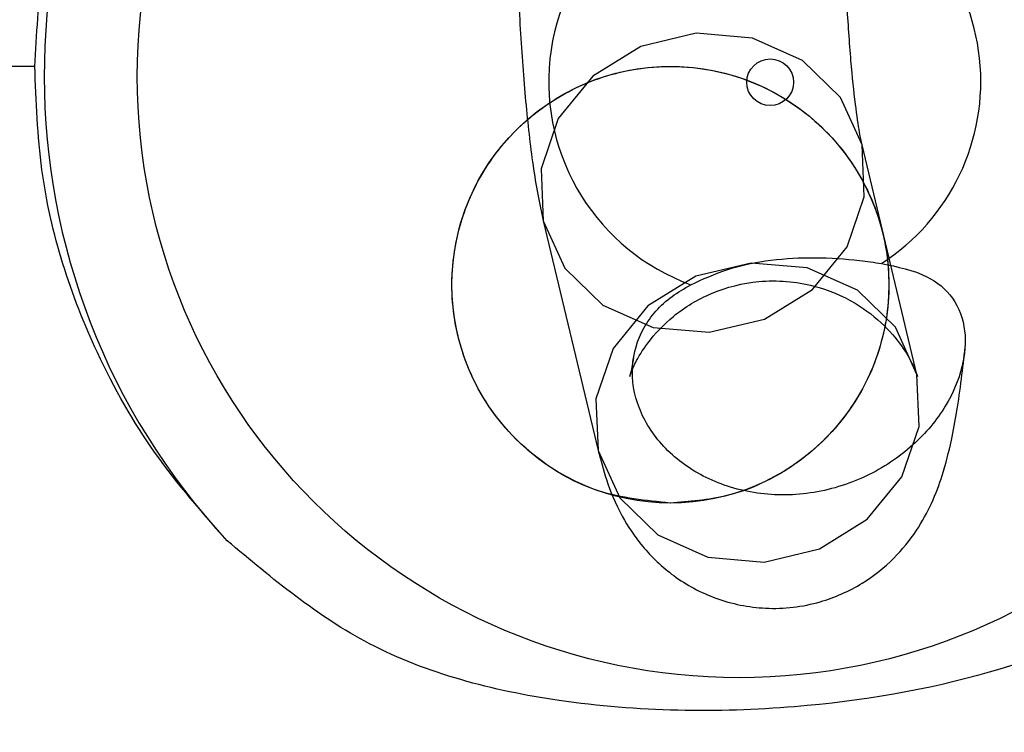
# Model space of a CAD drawing. Units: millimetres. Extents: x 19734 to 23047, y 38670 to 46170.
# Drawn here: x 21193 to 21211, y 42350 to 42363 of the extents above; entities that cross this region are included whole.
import ezdxf

# ---------------------------------------------------------------- set-up
doc = ezdxf.new("R2010")
doc.units = ezdxf.units.MM
doc.header["$LTSCALE"] = 200

msp = doc.modelspace()

# ---------------------------------------------------------------- linework, layer by layer
at = {"color": 7, "linetype": 'Continuous', "lineweight": 25}
for p, q in [((21193.36338905148, 42361.79748632116), (21187.51595425649, 42361.79748632116)), ((21209.51548116643, 42356.15151664156), (21208.51003337403, 42360.36185566978)), ((21202.67413001333, 42358.96821584376), (21203.67957780574, 42354.75787681555))]:
    msp.add_line(p, q, dxfattribs=at)
at = {"color": 7, "linetype": 'Continuous', "lineweight": 25, "flags": 128}
for points in [[(21208.51003337403, 42360.36185566978), (21208.11692814837, 42361.22907491759), (21207.41928917752, 42361.90764795985), (21206.50126201741, 42362.31572887299), (21205.47357429218, 42362.40409707624), (21204.46018030855, 42362.16209406014), (21203.58331033706, 42361.61890895999), (21202.94872783748, 42360.84005791543), (21202.63297282471, 42359.91948185705), (21202.67413001333, 42358.96821584376), (21203.06723523898, 42358.10099659595), (21203.76487420984, 42357.4224235537), (21204.68290136995, 42357.01434264056), (21205.71058909518, 42356.9259744373), (21206.72398307881, 42357.16797745341), (21207.6008530503, 42357.71116255355), (21208.23543554988, 42358.49001359812), (21208.55119056265, 42359.41058965649), (21208.51003337403, 42360.36185566978)], [(21209.51548116643, 42356.15151664156), (21209.12237594078, 42357.01873588937), (21208.42473696993, 42357.69730893164), (21207.50670980982, 42358.10538984477), (21206.47902208459, 42358.19375804803), (21205.46562810096, 42357.95175503192), (21204.58875812947, 42357.40856993177), (21203.95417562989, 42356.62971888721), (21203.63842061712, 42355.70914282885), (21203.67957780574, 42354.75787681555), (21204.07268303139, 42353.89065756774), (21204.77032200224, 42353.21208452548), (21205.68834916236, 42352.80400361234), (21206.71603688758, 42352.71563540908), (21207.72943087121, 42352.95763842519), (21208.6063008427, 42353.50082352535), (21209.24088334228, 42354.2796745699), (21209.55663835505, 42355.20025062827), (21209.51548116643, 42356.15151664156)]]:
    msp.add_lwpolyline(points, dxfattribs=at)
at = {"color": 7, "linetype": 'Continuous', "lineweight": 25}
for centre, radius in [((21205.00095481639, 42357.79748632116), 16), ((21206.25881574766, 42361.61527028764), 11.0184722874342), ((21206.82870788708, 42361.50698302042), 0.4283281151604592), ((21205.00095481639, 42357.79748632116), 4)]:
    msp.add_circle(centre, radius, dxfattribs=at)
for centre, radius, start, end in [((21206.05499419358, 42361.63039868293), 12.51897392935811, 137.3468031629381, 222.9095970232056), ((21206.73882390844, 42361.52094893602), 3.966399153753994, 98.1919544261343, 249.8699571608749), ((21206.71747905514, 42361.52321390326), 3.96709798192472, 302.7594908043737, 69.45862371703097), ((21295.00095481639, 42361.79748632116), 107.5, 180, 270.0000000000008), ((21203.50095481639, 42357.79748632116), 20, 180, 270.0000000000008), ((21203.50095481639, 42357.79748632116), 20, 180, 270.0000000000008), ((21206.50095481639, 42357.79748632116), 20.00000000000364, 270.0000000000008, 0), ((21206.50095481639, 42357.79748632116), 20.00000000000364, 270.0000000000008, 1.667526652834841e-10)]:
    msp.add_arc(centre, radius, start, end, dxfattribs=at)
for points, knots in [([(21209.09683373196, 42373.18704236662), (21209.05165773593, 42373.36110300032), (21208.95413804605, 42373.73684101397), (21208.71946283576, 42374.32082572945), (21208.30231198531, 42374.9623363986), (21207.72387810083, 42375.51706464903), (21206.94648122872, 42375.93671074479), (21206.00972167887, 42376.12711137878), (21205.06799652462, 42376.01630619352), (21204.2659660305, 42375.65788889105), (21203.673414028, 42375.18270329749), (21203.25301810572, 42374.6566443198), (21202.9693730595, 42374.1262401919), (21202.76945301362, 42373.58053189056), (21202.5938090815, 42372.88022529546), (21202.44596844479, 42371.95667090646), (21202.31712207271, 42370.70792961938), (21202.2260571808, 42369.32395070782), (21202.16926611232, 42367.80373338613), (21202.14816157328, 42366.23936527441), (21202.16200051041, 42364.67674859465), (21202.21036887977, 42363.1696025902), (21202.2919812287, 42361.76810050246), (21202.40976356489, 42360.50722467173), (21202.53310934626, 42359.61203642507), (21202.6391214223, 42359.12804526378), (21202.67413001333, 42358.96821584376)], [0, 0, 0, 0, 0.03196073453295225, 0.06899241173901713, 0.09696993847527656, 0.1269246042124911, 0.1590278107607686, 0.1925218970738282, 0.2289206504191043, 0.2596957839068013, 0.2872334366098725, 0.3130981226626868, 0.339090312848442, 0.3682482815884129, 0.4071736479901668, 0.4694539256361935, 0.5243768415617271, 0.5820115913029913, 0.6375458320197815, 0.692313748435321, 0.746867296104626, 0.8015151536596807, 0.8565629883219732, 0.9126105782740233, 0.9711412073066752, 1, 1, 1, 1]), ([(21189.50902143156, 42361.79748632116), (21189.81260018233, 42362.75385939294), (21190.4206115759, 42364.66929557768), (21191.88926042735, 42367.0979930448), (21193.75429754928, 42369.30529292645), (21195.84608392733, 42371.00707099809), (21198.02020439742, 42372.25037342569), (21200.14556282005, 42373.10392638609), (21202.45546907185, 42373.65034265358), (21204.76044032595, 42373.85063015951), (21206.95600629708, 42373.72004458086), (21209.62091592382, 42373.21998673757), (21212.33752014906, 42372.14034666854), (21214.85106842497, 42370.49469681016), (21216.91813830881, 42368.60268034165), (21218.69287220196, 42366.26727049274), (21219.87297063581, 42363.91499995426), (21220.3391399103, 42362.32265953816), (21220.49288820122, 42361.79748632116)], [0, 0, 0, 0, 0.07289837980602072, 0.1460018047444024, 0.2186840294991851, 0.2912632839669518, 0.3425991437637906, 0.3938808237427915, 0.4456409179279083, 0.4973612665524518, 0.5418210387320037, 0.586298499339958, 0.6731367018161544, 0.7364757675676848, 0.7998996599815545, 0.8802160956816786, 0.9604938129184073, 1, 1, 1, 1]), ([(21208.51003337403, 42360.36185566978), (21208.4980739177, 42360.41595938851), (21208.46906372984, 42360.54719938828), (21208.39499510022, 42361.02487599478), (21208.31329095887, 42361.78511564034), (21208.23724932189, 42362.82081603869), (21208.1809284066, 42364.06616180669), (21208.15168872232, 42365.44322916525), (21208.15335721635, 42366.86709987494), (21208.18637633925, 42368.25455786206), (21208.24830589236, 42369.52425680809), (21208.33037337372, 42370.56002175173), (21208.41765019268, 42371.29815068404), (21208.49011208257, 42371.71988168525), (21208.5279006973, 42371.86262861053), (21208.50595869908, 42371.77810890473), (21208.38718050981, 42371.50451212517), (21208.09620047821, 42371.06055541201), (21207.56598388589, 42370.5651115686), (21206.810167564, 42370.18073364662), (21205.90012362242, 42370.02678851656), (21205.00434219997, 42370.16660316959), (21204.270324219, 42370.52860752652), (21203.76195994031, 42370.96816962999), (21203.44911025127, 42371.38988939417), (21203.299988426, 42371.68900452927), (21203.24919658901, 42371.83283078706), (21203.25084150081, 42371.83485442297), (21203.25920353482, 42371.80049754908), (21203.26093037127, 42371.79340254061)], [0, 0, 0, 0, 0.02860508461957653, 0.06938767587338134, 0.116709204457869, 0.1688334245405946, 0.2235670334471938, 0.2795824267712216, 0.3361482369745326, 0.3928117968117218, 0.4490807345601835, 0.5044201768791868, 0.5520935596453349, 0.5934215021846079, 0.6260130709213511, 0.6507673106404469, 0.6725091365745917, 0.6988164138523122, 0.7308712873243948, 0.7661435965393979, 0.8034415340477932, 0.8430697739556607, 0.8760067872478646, 0.9045546931933965, 0.9294812479035407, 0.9511778160787232, 0.9707660404806678, 0.9939629201651684, 1, 1, 1, 1]), ([(21193.36338905148, 42361.79748632116), (21193.39575388974, 42362.38416362221), (21193.46173319474, 42363.58017023471), (21194.03830070597, 42365.8491173049), (21195.11300698482, 42368.11807044962), (21196.34366695111, 42369.53318243705), (21196.84768549837, 42370.11274357307)], [0, 0, 0, 0, 0.1836124573161249, 0.3743143167409772, 0.7437495345942631, 1, 1, 1, 1]), ([(21220.49288820122, 42361.79748632116), (21220.59223748203, 42361.37128792077), (21220.79055772943, 42360.52051404976), (21220.99416340504, 42358.91027012006), (21221.03013814547, 42356.76032847422), (21220.690550705, 42354.33706248931), (21219.96656573055, 42351.94512050947), (21218.82554177246, 42349.59754471209), (21217.20795718986, 42347.31070279572), (21215.25941329244, 42345.42448665418), (21213.23058138383, 42344.02367723404), (21211.30042673488, 42343.03316678935), (21209.18143982612, 42342.30174244083), (21207.02403356842, 42341.87553607117), (21204.91549818732, 42341.75755372726), (21202.22110119134, 42341.93858909943), (21199.36873821367, 42342.69800104339), (21196.61614315543, 42344.08414729568), (21194.46760219894, 42345.65835958258), (21192.64021136833, 42347.52587599098), (21191.28558573256, 42349.45672469105), (21190.31579399185, 42351.3513890701), (21189.56518263591, 42353.37493147528), (21189.02746421894, 42355.88969576346), (21188.92987001511, 42358.99368297182), (21189.31116922515, 42360.83963892018), (21189.50902143156, 42361.79748632116)], [0, 0, 0, 0, 0.02249694856996436, 0.04490823054072608, 0.077655168779708, 0.1219929129461737, 0.1697610735392628, 0.2176209646230081, 0.2727066655514824, 0.3276744719344188, 0.3631676834914606, 0.3986260018497919, 0.4343467287983004, 0.4700543831475256, 0.5019452646534652, 0.5338517392382248, 0.5991650934438811, 0.6465935179405098, 0.6940764862750034, 0.7423431806182453, 0.7906147863845837, 0.8244816100025694, 0.8583004064827078, 0.9040097160965557, 0.9501916370005444, 1, 1, 1, 1]), ([(21196.88573628995, 42353.10693590418), (21196.4307626092, 42353.62452489204), (21195.50948435514, 42354.67259316331), (21194.25553607473, 42356.88882127308), (21193.45509407409, 42359.33072553491), (21193.38704224477, 42361.16124232911), (21193.36338905148, 42361.79748632116)], [0, 0, 0, 0, 0.2206653819908722, 0.4468263252479016, 0.80773002015718, 1, 1, 1, 1]), ([(21204.99697031563, 42353.7974883057), (21205.34604193733, 42353.82410438645), (21206.14902539422, 42353.88533042493), (21207.30467010415, 42354.43853229981), (21208.27791142453, 42355.37571645744), (21208.88533739519, 42356.57328666664), (21209.07470052186, 42357.90808587764), (21208.81154834728, 42359.24808346697), (21208.11812980794, 42360.42323506597), (21207.08898706555, 42361.29483725962), (21205.83831166157, 42361.7842161773), (21204.48246473407, 42361.84083170464), (21203.17211685345, 42361.44170198874), (21202.07503895585, 42360.63394879913), (21201.31248346826, 42359.5251323039), (21200.94999207012, 42358.23089000532), (21201.03022464616, 42356.87376399275), (21201.56023178133, 42355.60862458618), (21202.47447658884, 42354.6056251136), (21203.66125523153, 42353.92924889325), (21204.55163269452, 42353.84141829294), (21204.99697031563, 42353.7974883057)], [0, 0, 0, 0, 0.04160461410393167, 0.09570476308815887, 0.1493702556345952, 0.2017384953528806, 0.2540564732266293, 0.3076868194451007, 0.3617962705935032, 0.4148642398697011, 0.4670935301216672, 0.5199214833770518, 0.5739278038483286, 0.6279315924579661, 0.6807712717240557, 0.7329803792969511, 0.7860177507856227, 0.8401442216838676, 0.8939842684322946, 0.9469744061827897, 1, 1, 1, 1]), ([(21205.37377947656, 42357.79684153344), (21205.59098533979, 42357.8970344805), (21206.02569214114, 42358.09755648706), (21206.83779410184, 42358.26691852728), (21207.67747265083, 42358.30958741727), (21208.36086336409, 42358.25839902134), (21208.73345121856, 42358.20560272464), (21208.86413043387, 42358.18708527018)], [0, 0, 0, 0, 0.2137139173985771, 0.4277181658484307, 0.638496019849213, 0.8732082758766022, 1, 1, 1, 1]), ([(21208.86413043387, 42358.18708527018), (21209.15777876235, 42358.12620203979), (21209.68038137387, 42358.01784884274), (21210.2069727698, 42357.58504383782), (21210.43234824515, 42356.98777811167), (21210.37576849991, 42356.27903964803), (21210.06069205707, 42355.53751327852), (21209.46301836882, 42354.81757116417), (21208.60063743713, 42354.24118422586), (21207.57155754554, 42353.92911220292), (21206.51794868011, 42353.93683834786), (21205.57142174164, 42354.24921053727), (21204.83277325262, 42354.80797690475), (21204.37693642485, 42355.5285240485), (21204.25066290032, 42356.30662446159), (21204.46775136172, 42357.02991557957), (21204.89394544431, 42357.51552501967), (21205.25605511906, 42357.72782224007), (21205.37377947656, 42357.79684153344)], [0, 0, 0, 0, 0.07541417666145883, 0.1342137579043122, 0.193318033182608, 0.2474076731859536, 0.3050986296693726, 0.3689257843599631, 0.4367430751328989, 0.5052532981452252, 0.572521324833505, 0.6383912182806244, 0.7035903653804778, 0.768825472435368, 0.8343333607918967, 0.9001927740947167, 0.9675519811724693, 1, 1, 1, 1]), ([(21204.32511515864, 42356.45821257727), (21204.31711435416, 42356.41086106512), (21204.28939194846, 42356.24679033532), (21204.25374579489, 42356.09571907827), (21204.25710810693, 42356.12547309104), (21204.3470224601, 42356.35433072828), (21204.58507979047, 42356.75954850077), (21205.05020290574, 42357.25689223724), (21205.75474641039, 42357.68385590224), (21206.65374747241, 42357.91083691799), (21207.58289053243, 42357.83470429953), (21208.37044420409, 42357.50305180351), (21208.92394272966, 42357.07160893099), (21209.27746112667, 42356.63602004399), (21209.45617582125, 42356.30387594012), (21209.52190477413, 42356.13046700496), (21209.52737430916, 42356.10369922478), (21209.51850065665, 42356.13937651797), (21209.51548116643, 42356.15151664156)], [0, 0, 0, 0, 0.03286732074834814, 0.1138836977971189, 0.1767439311634543, 0.2272894225044112, 0.2837860760613842, 0.3556875452652152, 0.4357425839094038, 0.5214667990758088, 0.6178151578738988, 0.697073904992945, 0.7652059175517038, 0.8247720806642898, 0.8772400947936908, 0.922628724855858, 0.9736724185609953, 1, 1, 1, 1]), ([(21203.67957780574, 42354.75787681555), (21203.72475380178, 42354.58381618188), (21203.82227349163, 42354.20807816828), (21204.05694870201, 42353.62409345237), (21204.47409955222, 42352.98258278453), (21205.05253343761, 42352.42785452915), (21205.82993030597, 42352.00820845374), (21206.76668987107, 42351.81780773716), (21207.70841496635, 42351.92861324154), (21208.51044564525, 42352.28702954424), (21209.1029970638, 42352.7622182972), (21209.52339499329, 42353.28826641507), (21209.80703230298, 42353.81871240064), (21210.00698846662, 42354.36422529109), (21210.18240900875, 42355.06574051105), (21210.30624354627, 42355.82643518724), (21210.37560666145, 42356.45854199155), (21210.397331896, 42356.65652428441)], [0, 0, 0, 0, 0.06419663911136334, 0.1385788225006725, 0.194774752079955, 0.2549419820931098, 0.3194247918662224, 0.3867013361267218, 0.4598122225552175, 0.5216274519917122, 0.5769398463526872, 0.6288919037920707, 0.681100067260547, 0.7396670440141471, 0.817852909754993, 0.9429496750898009, 1, 1, 1, 1]), ([(21215.86720116565, 42353.99089009831), (21215.19411281265, 42353.25565382598), (21213.84418844737, 42351.78108759136), (21210.79227438213, 42350.55580960193), (21207.80120658335, 42350.04734315543), (21205.1170763008, 42349.95979351102), (21202.44891903613, 42350.17250011869), (21199.44142965832, 42350.95883717948), (21197.71186189869, 42352.41256490157), (21196.88573628995, 42353.10693590418)], [0, 0, 0, 0, 0.1526667269302662, 0.3061834802675181, 0.4750177340627786, 0.5728971438335443, 0.6734375708119785, 0.8440179148233211, 1, 1, 1, 1])]:
    msp.add_open_spline(points, degree=3, knots=knots, dxfattribs=at)

doc.saveas('drawing.dxf')
